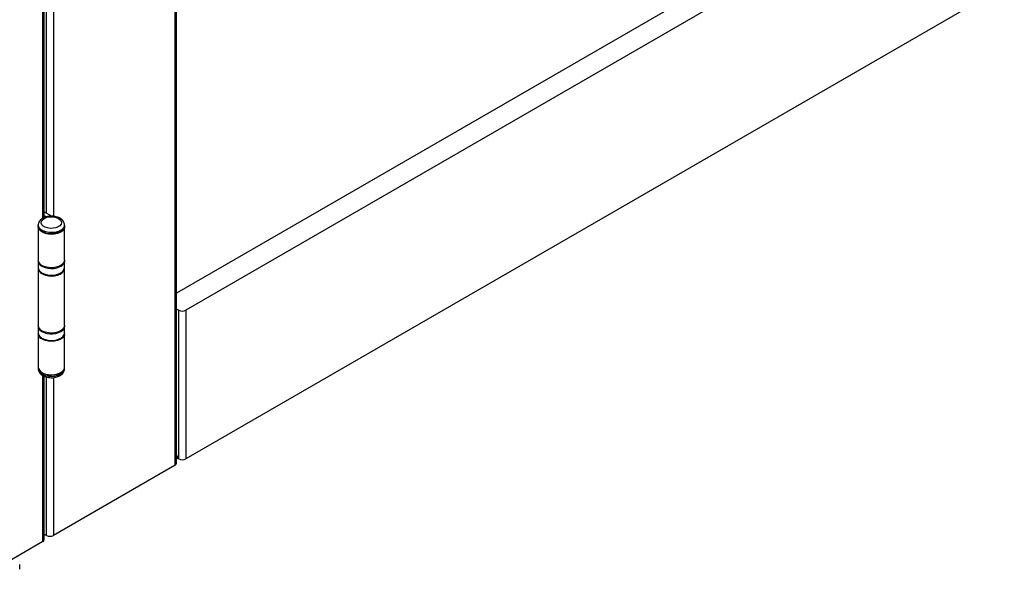
# Model space of a CAD drawing. Units: millimetres. Extents: x 265 to 481, y -1 to 150.
# Drawn here: x 304 to 311, y 108 to 112 of the extents above; entities that cross this region are included whole.
import ezdxf

# ---------------------------------------------------------------- set-up
doc = ezdxf.new("R2010")
doc.units = ezdxf.units.MM
doc.header["$MEASUREMENT"] = 0
doc.layers.get('0').update_dxf_attribs({"lineweight": 0})

msp = doc.modelspace()

# ---------------------------------------------------------------- linework, layer by layer
at = {"color": 18, "lineweight": 25, "true_color": 0x000000}
for p, q in [((305.3687, 108.9656), (305.3687, 132.3927)), ((305.3579, 108.9505), (305.3579, 132.3865)), ((304.3929, 110.75), (304.3929, 119.6629)), ((304.4037, 110.7551), (304.4037, 119.6578)), ((304.4189, 110.7879), (304.4189, 119.6525)), ((304.4711, 119.6429), (304.4711, 110.7644)), ((311.3152, 113.6365), (305.3687, 110.2037)), ((311.4039, 113.5251), (305.4362, 110.08)), ((311.4039, 112.4408), (305.4362, 108.9957)), ((304.4037, 110.7967), (304.4588, 110.7649)), ((304.4161, 110.7594), (304.4037, 110.7666)), ((304.3596, 110.7006), (304.3596, 110.6915)), ((304.3596, 110.6885), (304.3596, 110.4446)), ((304.3876, 110.6524), (304.3902, 110.6509)), ((304.5207, 110.6509), (304.5233, 110.6524)), ((304.5514, 110.6915), (304.5514, 110.7006)), ((304.5514, 110.4446), (304.5514, 110.6885)), ((304.3596, 110.4385), (304.3596, 110.3903)), ((304.5514, 110.3903), (304.5514, 110.4385)), ((304.3596, 110.3843), (304.3596, 109.9687)), ((304.5514, 109.9687), (304.5514, 110.3843)), ((305.384, 108.9957), (305.384, 110.08)), ((305.4362, 110.08), (305.4362, 108.9957)), ((304.3596, 109.9643), (304.3596, 109.9626)), ((304.3596, 109.9626), (304.3596, 109.9145)), ((304.5514, 109.9145), (304.5514, 109.9626)), ((304.3596, 109.9084), (304.3596, 109.6645)), ((304.5514, 109.6645), (304.5514, 109.9084)), ((304.3596, 109.6615), (304.3596, 109.6524)), ((304.5514, 109.6524), (304.5514, 109.6615)), ((304.3929, 108.3934), (304.3929, 109.6031)), ((304.4037, 108.4085), (304.4037, 109.598)), ((304.4189, 108.4386), (304.4189, 109.5927)), ((304.4711, 109.5888), (304.4711, 108.4386)), ((305.3687, 109.0038), (305.3776, 108.9987)), ((305.3776, 108.9987), (305.3776, 109.0137)), ((305.3579, 108.9505), (304.4711, 108.4386)), ((304.4037, 108.4474), (304.4189, 108.4386)), ((304.3929, 108.3934), (304.0747, 108.2097)), ((304.2245, 108.1913), (304.2245, 108.2275))]:
    msp.add_line(p, q, dxfattribs=at)
for points in [[(304.5076, 110.7488), (304.5198, 110.7395), (304.5271, 110.7287), (304.5292, 110.7172), (304.5258, 110.7058), (304.5172, 110.6953), (304.5039, 110.6865), (304.4871, 110.6802), (304.468, 110.6767), (304.4479, 110.6763), (304.4284, 110.679), (304.4109, 110.6847), (304.3967, 110.6929), (304.3868, 110.703), (304.3821, 110.7143), (304.3828, 110.7259), (304.3888, 110.7369), (304.3999, 110.7466), (304.415, 110.7543), (304.4331, 110.7592), (304.4529, 110.7612), (304.4729, 110.76), (304.4916, 110.7558), (304.5076, 110.7488)], [(304.5514, 110.7006), (304.5504, 110.6925), (304.5446, 110.6801), (304.534, 110.6688), (304.5192, 110.6592), (304.501, 110.6518), (304.4803, 110.6471), (304.4583, 110.6452), (304.4361, 110.6463), (304.4149, 110.6504), (304.396, 110.6571), (304.3802, 110.6662), (304.3685, 110.6772), (304.3615, 110.6894), (304.3596, 110.7011)], [(304.5514, 110.6915), (304.5504, 110.6835), (304.5446, 110.6711), (304.534, 110.6598), (304.5192, 110.6502), (304.501, 110.6428), (304.4803, 110.6381), (304.4583, 110.6362), (304.4361, 110.6373), (304.4149, 110.6414), (304.396, 110.6481), (304.3802, 110.6572), (304.3685, 110.6681), (304.3615, 110.6803), (304.3596, 110.6915)], [(304.5513, 110.69), (304.5503, 110.6803), (304.5444, 110.6678), (304.5337, 110.6565), (304.5187, 110.6469), (304.5003, 110.6396), (304.4795, 110.6349), (304.4573, 110.6332), (304.435, 110.6344), (304.4139, 110.6386), (304.395, 110.6455), (304.3794, 110.6548), (304.368, 110.6659), (304.3612, 110.6782), (304.3596, 110.69)], [(304.5514, 110.4446), (304.5503, 110.4363), (304.5444, 110.4239), (304.5337, 110.4125), (304.5187, 110.4029), (304.5003, 110.3956), (304.4795, 110.3909), (304.4573, 110.3892), (304.435, 110.3905), (304.4139, 110.3947), (304.395, 110.4016), (304.3794, 110.4108), (304.368, 110.4219), (304.3612, 110.4342), (304.3596, 110.4446)], [(304.3596, 110.4376), (304.3606, 110.4305), (304.3663, 110.4181), (304.3769, 110.4068), (304.3917, 110.3972), (304.4099, 110.3898), (304.4306, 110.3851), (304.4527, 110.3832), (304.4749, 110.3843), (304.496, 110.3884), (304.5149, 110.3951), (304.5307, 110.4042), (304.5424, 110.4151), (304.5494, 110.4273), (304.5514, 110.4385)], [(304.5514, 110.4385), (304.5513, 110.4401), (304.5513, 110.4406)], [(304.3596, 110.3903), (304.3606, 110.3823), (304.3663, 110.3699), (304.3769, 110.3586), (304.3917, 110.349), (304.4099, 110.3416), (304.4306, 110.3369), (304.4527, 110.335), (304.4749, 110.3361), (304.496, 110.3402), (304.5149, 110.3469), (304.5307, 110.356), (304.5424, 110.3669), (304.5494, 110.3791), (304.5514, 110.3903)], [(304.3596, 110.3843), (304.3612, 110.374), (304.368, 110.3617), (304.3794, 110.3506), (304.395, 110.3413), (304.4139, 110.3344), (304.435, 110.3302), (304.4573, 110.329), (304.4795, 110.3307), (304.5003, 110.3354), (304.5187, 110.3427), (304.5337, 110.3523), (304.5444, 110.3636), (304.5503, 110.3761), (304.5514, 110.3843)], [(304.5514, 109.9687), (304.5503, 109.9604), (304.5444, 109.948), (304.5337, 109.9366), (304.5187, 109.9271), (304.5003, 109.9197), (304.4795, 109.9151), (304.4573, 109.9133), (304.435, 109.9146), (304.4139, 109.9188), (304.395, 109.9257), (304.3794, 109.9349), (304.368, 109.946), (304.3612, 109.9583), (304.3596, 109.9687)], [(304.3596, 109.9626), (304.3597, 109.9598), (304.3634, 109.9471), (304.3721, 109.9353), (304.3853, 109.9249), (304.4022, 109.9166), (304.4221, 109.9107), (304.4437, 109.9077), (304.466, 109.9076), (304.4877, 109.9105), (304.5076, 109.9162), (304.5248, 109.9244), (304.5382, 109.9346), (304.5472, 109.9464), (304.5512, 109.9591), (304.5514, 109.9634)], [(304.3596, 109.9145), (304.3597, 109.9116), (304.3634, 109.8989), (304.3721, 109.8871), (304.3853, 109.8767), (304.4022, 109.8684), (304.4221, 109.8626), (304.4437, 109.8595), (304.466, 109.8594), (304.4877, 109.8623), (304.5076, 109.868), (304.5248, 109.8762), (304.5382, 109.8865), (304.5472, 109.8982), (304.5512, 109.9109), (304.5514, 109.9145)], [(304.5514, 109.9084), (304.5503, 109.9002), (304.5444, 109.8877), (304.5337, 109.8764), (304.5187, 109.8668), (304.5003, 109.8595), (304.4795, 109.8548), (304.4573, 109.8531), (304.435, 109.8543), (304.4139, 109.8585), (304.395, 109.8655), (304.3794, 109.8747), (304.368, 109.8858), (304.3612, 109.8981), (304.3596, 109.9084)], [(304.3596, 109.6645), (304.3612, 109.6541), (304.368, 109.6418), (304.3794, 109.6307), (304.395, 109.6215), (304.4139, 109.6146), (304.435, 109.6104), (304.4573, 109.6091), (304.4795, 109.6109), (304.5003, 109.6155), (304.5187, 109.6229), (304.5337, 109.6324), (304.5444, 109.6438), (304.5503, 109.6562), (304.5514, 109.6645)], [(304.3596, 109.663), (304.3613, 109.6511), (304.3679, 109.6388), (304.3793, 109.6278), (304.3948, 109.6186), (304.4136, 109.6116), (304.4346, 109.6074), (304.4568, 109.6061), (304.4789, 109.6078), (304.4997, 109.6123), (304.5181, 109.6195), (304.5332, 109.629), (304.544, 109.6402)], [(304.3596, 109.6524), (304.3613, 109.6421), (304.3679, 109.6298), (304.3793, 109.6188), (304.3948, 109.6095), (304.4136, 109.6026), (304.4346, 109.5984), (304.4568, 109.5971), (304.4789, 109.5987), (304.4997, 109.6033), (304.5181, 109.6105), (304.5332, 109.62), (304.544, 109.6312)], [(304.544, 109.6402), (304.5501, 109.6526), (304.5513, 109.663)], [(304.544, 109.6312), (304.5501, 109.6435), (304.5514, 109.6524)], [(305.3776, 109.0137), (305.3721, 109.0154), (305.3687, 109.0161)]]:
    msp.add_lwpolyline(points, dxfattribs=at)
for points, knots in [([(304.5187, 110.7498), (304.5156, 110.7515), (304.5126, 110.7531), (304.5093, 110.7546), (304.5035, 110.7573), (304.4971, 110.7594), (304.4905, 110.761), (304.4839, 110.7627), (304.477, 110.7639), (304.47, 110.7646), (304.4631, 110.7653), (304.456, 110.7655), (304.4489, 110.7651), (304.4419, 110.7648), (304.4349, 110.764), (304.4281, 110.7627), (304.4213, 110.7614), (304.4146, 110.7596), (304.4084, 110.7573), (304.4021, 110.755), (304.3961, 110.7522), (304.3906, 110.7489), (304.3851, 110.7455), (304.38, 110.7417), (304.3757, 110.7373), (304.3721, 110.7336), (304.3689, 110.7295), (304.3663, 110.7251), (304.3638, 110.7209), (304.3618, 110.7165), (304.3609, 110.7118), (304.3603, 110.7084), (304.3602, 110.7049), (304.3601, 110.7014)], [0, 0, 0, 0, 1, 1, 1, 2, 2, 2, 3, 3, 3, 4, 4, 4, 5, 5, 5, 6, 6, 6, 7, 7, 7, 8, 8, 8, 9, 9, 9, 10, 10, 10, 11, 11, 11, 11]), ([(304.5511, 110.7006), (304.5508, 110.7048), (304.5506, 110.709), (304.5497, 110.7131), (304.5486, 110.7177), (304.5465, 110.7222), (304.5439, 110.7264), (304.5412, 110.7306), (304.5381, 110.7345), (304.5344, 110.7381), (304.5304, 110.742), (304.5258, 110.7456), (304.5208, 110.7486), (304.5201, 110.749), (304.5194, 110.7494), (304.5187, 110.7498)], [0, 0, 0, 0, 1, 1, 1, 2, 2, 2, 3, 3, 3, 4, 4, 4, 5, 5, 5, 5]), ([(304.3597, 110.3893), (304.3602, 110.3853), (304.3606, 110.3812), (304.3619, 110.3773), (304.3633, 110.3731), (304.3656, 110.3691), (304.3685, 110.3653), (304.3715, 110.3615), (304.3751, 110.3578), (304.3792, 110.3545), (304.3835, 110.3511), (304.3884, 110.3481), (304.3938, 110.3453), (304.3992, 110.3426), (304.4051, 110.3402), (304.4114, 110.3383), (304.4177, 110.3363), (304.4243, 110.3349), (304.4312, 110.3337), (304.438, 110.3326), (304.445, 110.3318), (304.4521, 110.3319), (304.4547, 110.3319), (304.4573, 110.3321), (304.4599, 110.3322)], [0, 0, 0, 0, 1, 1, 1, 2, 2, 2, 3, 3, 3, 4, 4, 4, 5, 5, 5, 6, 6, 6, 7, 7, 7, 8, 8, 8, 8]), ([(304.4599, 110.3322), (304.4643, 110.3323), (304.4688, 110.3324), (304.4731, 110.3328), (304.4801, 110.3335), (304.4869, 110.3348), (304.4934, 110.3365), (304.4999, 110.3382), (304.5061, 110.3403), (304.5118, 110.3428), (304.5176, 110.3453), (304.5229, 110.3483), (304.5277, 110.3515), (304.5324, 110.3548), (304.5366, 110.3585), (304.5401, 110.3625), (304.5435, 110.3664), (304.5461, 110.3707), (304.5482, 110.3751), (304.5502, 110.3795), (304.5516, 110.3841), (304.5513, 110.3886), (304.5513, 110.39), (304.551, 110.3914), (304.5508, 110.3928)], [0, 0, 0, 0, 1, 1, 1, 2, 2, 2, 3, 3, 3, 4, 4, 4, 5, 5, 5, 6, 6, 6, 7, 7, 7, 8, 8, 8, 8]), ([(304.3601, 109.9164), (304.36, 109.9131), (304.3599, 109.9099), (304.3604, 109.9067), (304.3611, 109.9024), (304.3629, 109.8982), (304.3653, 109.8942), (304.3677, 109.8902), (304.3708, 109.8864), (304.3744, 109.8829), (304.3781, 109.8793), (304.3825, 109.876), (304.3874, 109.873), (304.3924, 109.87), (304.3979, 109.8673), (304.4039, 109.865), (304.4098, 109.8627), (304.4162, 109.8608), (304.4229, 109.8594), (304.4295, 109.858), (304.4364, 109.857), (304.4434, 109.8564), (304.4504, 109.8558), (304.4576, 109.8555), (304.4645, 109.8562), (304.4662, 109.8564), (304.4679, 109.8566), (304.4696, 109.8569)], [0, 0, 0, 0, 1, 1, 1, 2, 2, 2, 3, 3, 3, 4, 4, 4, 5, 5, 5, 6, 6, 6, 7, 7, 7, 8, 8, 8, 9, 9, 9, 9]), ([(304.4696, 109.8569), (304.4749, 109.8574), (304.4801, 109.8579), (304.4852, 109.8588), (304.492, 109.86), (304.4985, 109.8618), (304.5045, 109.864), (304.5106, 109.8663), (304.5163, 109.8688), (304.5215, 109.8718), (304.5268, 109.8748), (304.5314, 109.8782), (304.5354, 109.8819), (304.5394, 109.8856), (304.5428, 109.8896), (304.5454, 109.8939), (304.548, 109.8981), (304.55, 109.9026), (304.5507, 109.9072), (304.551, 109.9099), (304.5509, 109.9126), (304.5508, 109.9153)], [0, 0, 0, 0, 1, 1, 1, 2, 2, 2, 3, 3, 3, 4, 4, 4, 5, 5, 5, 6, 6, 6, 7, 7, 7, 7]), ([(304.36, 109.6522), (304.3599, 109.651), (304.3597, 109.6499), (304.3597, 109.6487), (304.3596, 109.6438), (304.3611, 109.639), (304.3631, 109.6344), (304.3651, 109.6299), (304.3675, 109.6257), (304.3704, 109.6218), (304.3735, 109.6177), (304.3772, 109.614), (304.3813, 109.6106), (304.3857, 109.6071), (304.3906, 109.6039), (304.3959, 109.6011), (304.4014, 109.5982), (304.4074, 109.5958), (304.4138, 109.5938), (304.4201, 109.5918), (304.4269, 109.5903), (304.4338, 109.5893), (304.4406, 109.5883), (304.4477, 109.5877), (304.4547, 109.5877), (304.4618, 109.5877), (304.4689, 109.5881), (304.4758, 109.5891), (304.4827, 109.59), (304.4895, 109.5915), (304.4959, 109.5935), (304.5025, 109.5954), (304.5087, 109.5979), (304.5144, 109.6008), (304.5203, 109.6038), (304.5258, 109.6072), (304.5305, 109.6113), (304.5346, 109.6149), (304.5381, 109.619), (304.5416, 109.6232)], [0, 0, 0, 0, 1, 1, 1, 2, 2, 2, 3, 3, 3, 4, 4, 4, 5, 5, 5, 6, 6, 6, 7, 7, 7, 8, 8, 8, 9, 9, 9, 10, 10, 10, 11, 11, 11, 12, 12, 12, 13, 13, 13, 13]), ([(304.5416, 109.6232), (304.5434, 109.6261), (304.5452, 109.629), (304.5468, 109.632), (304.5489, 109.6363), (304.5506, 109.6409), (304.5509, 109.6456), (304.551, 109.6477), (304.5509, 109.6498), (304.5508, 109.6519)], [0, 0, 0, 0, 1, 1, 1, 2, 2, 2, 3, 3, 3, 3])]:
    msp.add_open_spline(points, degree=3, knots=knots, dxfattribs=at)
for points in [[(304.3902, 110.6509), (304.4311, 110.6295), (304.4798, 110.6295), (304.5207, 110.6509)], [(305.384, 110.08), (305.3793, 110.0826), (305.3741, 110.0844), (305.3687, 110.0853)], [(305.384, 110.08), (305.4004, 110.0715), (305.4198, 110.0715), (305.4362, 110.08)], [(305.384, 108.9957), (305.382, 108.9969), (305.3798, 108.9979), (305.3776, 108.9987)], [(305.384, 108.9957), (305.4004, 108.9872), (305.4198, 108.9872), (305.4362, 108.9957)], [(305.3579, 108.9505), (305.364, 108.9533), (305.3681, 108.959), (305.3687, 108.9656)], [(304.3929, 108.3934), (304.3989, 108.3962), (304.403, 108.4019), (304.4037, 108.4085)], [(304.4189, 108.4386), (304.4353, 108.4301), (304.4548, 108.4301), (304.4711, 108.4386)]]:
    msp.add_open_spline(points, degree=3, dxfattribs=at)

doc.saveas('drawing.dxf')
